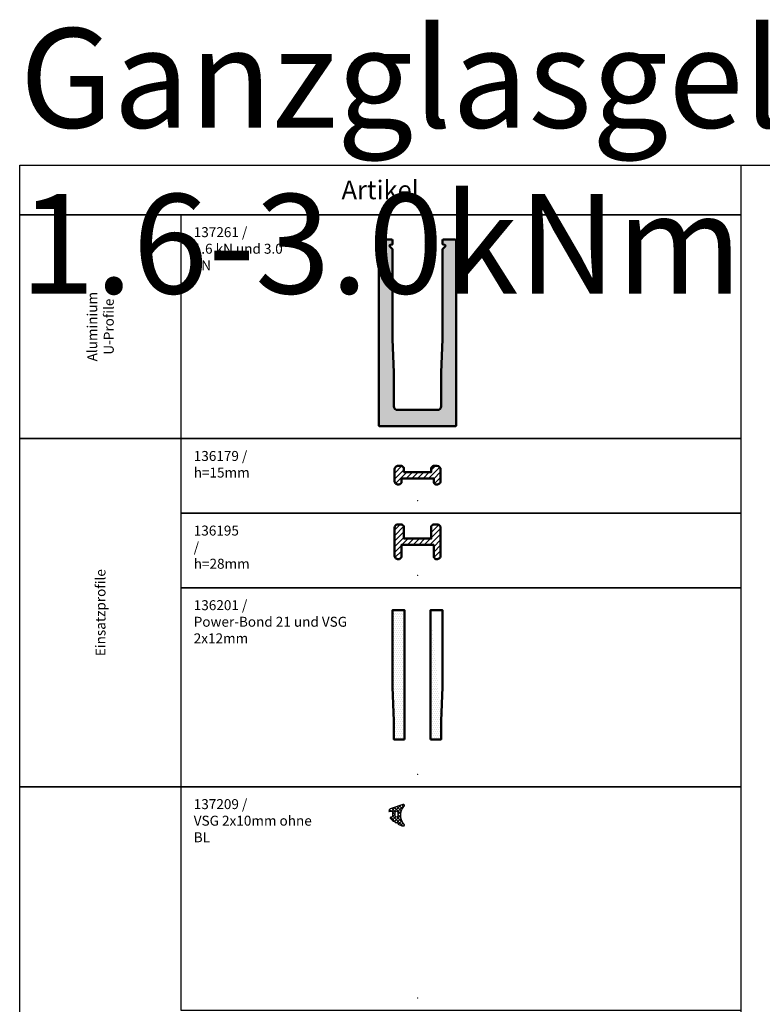
# Model space of a CAD drawing. Units: millimetres. Extents: x 5000 to 10346, y -2530 to 157.
# Drawn here: x 5000 to 5597, y -635 to 157 of the extents above; entities that cross this region are included whole.
import ezdxf

# ---------------------------------------------------------------- set-up
doc = ezdxf.new("R2010")
doc.units = ezdxf.units.MM
for name, color, linetype, lineweight in [('Alu', 50, 'Continuous', 50), ('Alu6', 55, 'Continuous', 18), ('Bemassung', 6, 'Continuous', 25), ('Gummi', 20, 'Continuous', 50), ('Gummi6', 25, 'Continuous', 18), ('Kst', 20, 'Continuous', 50), ('Kst6', 25, 'Continuous', 18)]:
    doc.layers.add(name, color=color, linetype=linetype, lineweight=lineweight)
doc.layers.add('HILFSLINIEN', color=253, linetype='Continuous', lineweight=0, plot=False)
doc.styles.add('PFI', font='isocp.shx', dxfattribs={"width": 0.9})
pattern_1 = [(0, (-2100, -3000), (0.79375, 1.5875), [0, -1.5875])]

# ---------------------------------------------------------------- blocks, each defined once
blk = doc.blocks.new('137261')
at = {"layer": 'Alu6'}
h = blk.add_hatch(color=256, dxfattribs=at)
h.dxf.hatch_style = 1
h.paths.add_polyline_path([(-20.00000000000045, 141.7857864376283, 0.1989123673796555), (-20.29289321881379, 142.4928932188145), (-22.2569522400704, 144.4569522400711, -0.5949374815389268), (-21.85759616777477, 145.8051557456079), (-20.39604415459098, 146.1158182162317, 0.3541185725307313), (-20, 146.6048920165986), (-20, 149.5), (-20.50000000000045, 150), (-30.49999999999909, 150.0000000000005), (-30.99999999999955, 149.5000000000005), (-30.99999999999955, 0.2999999999997272, 0.4142135623730873), (-30.70000000000027, 4.547473508864641e-13), (0, 0), (0, 13), (-15.99999999999909, 13, -0.4142135623730894), (-18.99999999999955, 16.00000000000045), (-19, 43.00000000000045), (-20, 69.99999999999955)])
h.paths.add_polyline_path([(30.99999999999773, 149.5000000000005), (30.49999999999773, 150.0000000000005), (20.49999999999773, 150.0000000000005), (19.99999999999773, 149.5000000000005), (19.99999999999545, 146.6048920165981, 0.3541185725312834), (20.3960441545878, 146.1158182162299), (21.85759616777159, 145.8051557456074, -0.5949374815396096), (22.25695224006722, 144.4569522400702), (20.29289321881015, 142.4928932188163, 0.1989123673798698), (19.99999999999636, 141.7857864376297), (19.99999999999636, 69.99999999999955), (19, 43), (19.00000000000045, 16, -0.4142135623731007), (16.00000000000045, 13), (0, 13), (0, 0), (30.69999999999982, 0, 0.4142135623730978), (30.99999999999773, 0.2999999999979082)])
at = {"layer": 'Alu'}
blk.add_lwpolyline([(30.99999999999773, 149.5000000000005), (30.49999999999773, 150.0000000000005), (20.49999999999773, 150.0000000000005), (19.99999999999773, 149.5000000000005), (19.99999999999545, 146.6048920165977, 0.3541185725307669), (20.39604415458734, 146.1158182162299), (21.85759616777204, 145.8051557456074, -0.594937481539428), (22.25695224006722, 144.4569522400702), (20.29289321880469, 142.4928932188109, 0.198912367378174), (19.99999999999636, 141.7857864376283), (19.99999999999636, 69.99999999999955), (19, 43.00000000000045), (19.00000000000045, 15.99999999999864, -0.414213562373095), (15.99999999999909, 13), (-16, 13, -0.4142135623729618), (-18.99999999999955, 16), (-19, 43.00000000000045), (-20, 69.99999999999955), (-20.00000000000045, 141.7857864376283, 0.198912367379707), (-20.29289321881379, 142.4928932188145), (-22.2569522400695, 144.4569522400702, -0.5949374815386432), (-21.85759616777659, 145.8051557456074), (-20.39604415459189, 146.1158182162317, 0.354118572531148), (-20, 146.6048920165981), (-20, 149.5), (-20.50000000000045, 150), (-30.49999999999909, 150.0000000000005), (-30.99999999999955, 149.5000000000005), (-30.99999999999955, 0.2999999999997272, 0.4142135623733614), (-30.69999999999982, 4.547473508864641e-13), (30.69999999999982, 0, 0.4142135623726955), (30.99999999999773, 0.2999999999979082)], format="xyb", close=True, dxfattribs=at)
at = {"layer": 'HILFSLINIEN'}
blk.add_line((0.25, 0), (-0.25, 0), dxfattribs=at)
for points in [[(-20, 149.5), (-20, 150), (-30.99999999999955, 150), (-30.99999999999955, 8.526512829121202e-14), (30.99999999999772, 8.526512829121201e-14), (30.99999999999772, 150.0000000000005), (19.99999999999773, 150.0000000000005), (19.99999999999773, 149.5000000000005)], [(0, 0.25), (0, -0.25)]]:
    blk.add_lwpolyline(points, dxfattribs=at)
blk.add_circle((0, 0), 0.2499999999999999, dxfattribs=at)
blk.add_point((0, 0), dxfattribs=at)
blk.add_point((0, 0), dxfattribs=at)
blk = doc.blocks.new('*U33')
at = {"layer": 'Kst6'}
h = blk.add_hatch(dxfattribs=at)
h.set_pattern_fill('ANSI31', color=256)
h.set_pattern_definition([(45, (-2250, -3000), (-2.245064030267288, 2.245064030267288), [])])
h.paths.add_polyline_path([(12.99999999999909, 17.99999999999909), (12.99999999999955, 14.50000000000136), (14.5, 12.99999999999955), (15.59999999999945, 12.99999999999943, 0.4142135623730951), (18.59999999999957, 15.99999999999955), (18.59999999999957, 24.99999999999958, 0.4142135623730913), (15.59999999999945, 27.99999999999966), (12.50000000000045, 27.99999999999955), (11.00000000000045, 26.49999999999864), (11.00000000000045, 23), (-11.00000000000091, 23.00000000000045), (-11.00000000000045, 26.49999999999864), (-12.49999999999954, 27.99999999999955), (-15.59999999999945, 27.99999999999966, 0.4142135623730951), (-18.59999999999957, 24.99999999999955), (-18.59999999999958, 15.99999999999951, 0.4142135623730914), (-15.59999999999945, 12.99999999999942), (-14.49999999999954, 12.99999999999955), (-13, 14.49999999999955), (-13, 17.99999999999955)])
at = {"layer": 'HILFSLINIEN'}
blk.add_point((0, 0), dxfattribs=at)
at = {"layer": 'Kst'}
blk.add_lwpolyline([(-14.49999999999955, 12.99999999999955), (-13, 14.49999999999955), (-13, 17.99999999999955), (12.99999999999909, 17.99999999999909), (12.99999999999955, 14.50000000000136), (14.5, 12.99999999999955), (15.59999999999945, 12.99999999999943, 0.414213562373095), (18.59999999999945, 15.99999999999955), (18.59999999999957, 24.99999999999955, 0.414213562373095), (15.59999999999945, 27.99999999999955), (12.50000000000045, 27.99999999999955), (11.00000000000045, 26.49999999999864), (11.00000000000045, 23), (-11.00000000000091, 23.00000000000045), (-11.00000000000045, 26.49999999999864), (-12.49999999999955, 27.99999999999955), (-15.59999999999945, 27.99999999999966, 0.414213562373095), (-18.59999999999945, 24.99999999999955), (-18.59999999999958, 15.99999999999955, 0.414213562373095), (-15.59999999999945, 12.99999999999942)], format="xyb", close=True, dxfattribs=at)
blk = doc.blocks.new('*U32')
at = {"layer": 'Kst6'}
h = blk.add_hatch(dxfattribs=at)
h.set_pattern_fill('ANSI31', color=256)
h.set_pattern_definition([(45, (-2200, -3000), (-2.245064030267288, 2.245064030267288), [])])
h.paths.add_polyline_path([(18.59999999999957, 38.00000000000136, 0.4142135623730951), (15.59999999999945, 41.00000000000148), (12.50000000000045, 41.00000000000136), (11.00000000000045, 39.50000000000045), (11.00000000000045, 29.50000000000091), (-11.00000000000045, 29.50000000000136), (-11.00000000000045, 39.50000000000045), (-12.49999999999955, 41.00000000000136), (-15.59999999999945, 41.00000000000125, 0.4142135623730951), (-18.59999999999934, 38.00000000000136), (-18.59999999999957, 15.99999999999956, 0.4142135623730969), (-15.59999999999945, 12.99999999999943), (-14.49999999999954, 12.99999999999955), (-12.99999999999955, 14.49999999999955), (-12.99999999999955, 24.50000000000045), (12.99999999999955, 24.5), (12.99999999999955, 14.50000000000136), (14.50000000000045, 12.99999999999955), (15.59999999999991, 12.99999999999919, 0.4142135623730951), (18.59999999999981, 15.99999999999909)])
at = {"layer": 'HILFSLINIEN'}
blk.add_point((0, 0), dxfattribs=at)
at = {"layer": 'Kst'}
blk.add_lwpolyline([(-14.49999999999955, 12.99999999999955), (-12.99999999999955, 14.49999999999955), (-12.99999999999955, 24.50000000000045), (12.99999999999955, 24.5), (12.99999999999955, 14.50000000000136), (14.50000000000045, 12.99999999999955), (15.59999999999991, 12.99999999999919, 0.414213562373095), (18.59999999999945, 15.99999999999909), (18.59999999999957, 38.00000000000136, 0.414213562373095), (15.59999999999945, 41.00000000000136), (12.50000000000045, 41.00000000000136), (11.00000000000045, 39.50000000000045), (11.00000000000045, 29.50000000000091), (-11.00000000000045, 29.50000000000136), (-11.00000000000045, 39.50000000000045), (-12.49999999999955, 41.00000000000136), (-15.59999999999945, 41.00000000000125, 0.414213562373095), (-18.59999999999945, 38.00000000000136), (-18.59999999999957, 15.99999999999955, 0.414213562373095), (-15.59999999999945, 12.99999999999943)], format="xyb", close=True, dxfattribs=at)
blk = doc.blocks.new('*U46')
at = {"layer": 'Gummi6'}
h = blk.add_hatch(dxfattribs=at)
h.set_pattern_fill('DOTS', color=256)
h.set_pattern_definition(pattern_1)
h.paths.add_polyline_path([(-10.5, 131.9999999999995), (-19.99999999999636, 131.9999999999995), (-19.99999999999636, 69.99999999998408), (-19.00000000000091, 43.00000000000682), (-19.00000000000091, 27.99999999999955), (-10.5, 27.99999999999955)])
h = blk.add_hatch(dxfattribs=at)
h.set_pattern_fill('DOTS', color=256)
h.set_pattern_definition(pattern_1)
h.paths.add_polyline_path([(10.5, 27.99999999999955), (19.00000000000091, 27.99999999999955), (19.00000000000091, 43.00000000000682), (10.5, 131.9999999999995)])
at = {"layer": 'HILFSLINIEN'}
blk.add_point((0, 0), dxfattribs=at)
at = {"layer": 'Kst'}
for points in [[(-10.5, 27.99999999999955), (-19.00000000000091, 27.99999999999955), (-19.00000000000091, 43.00000000000682), (-19.99999999999636, 69.99999999998408), (-19.99999999999636, 131.9999999999995), (-10.5, 131.9999999999995)], [(10.5, 27.99999999999955), (19.00000000000091, 27.99999999999955), (19.00000000000091, 43.00000000000682), (19.99999999999636, 69.99999999998408), (19.99999999999636, 131.9999999999995), (10.5, 131.9999999999995)]]:
    blk.add_lwpolyline(points, close=True, dxfattribs=at)
blk = doc.blocks.new('137209')
at = {"layer": 'Gummi6'}
h = blk.add_hatch(dxfattribs=at)
h.set_pattern_fill('ANSI37', color=256, scale=0.6)
h.set_pattern_definition([(45, (-2200, -3000), (-1.347038418160373, 1.347038418160373), []), (135, (-2200, -3000), (-1.347038418160373, -1.347038418160373), [])])
edge = h.paths.add_edge_path()
edge.add_arc((-11.40000000000009, 154.9524460082989), 0.9000000000000148, 295.220444061045, 468.6645917637731)
edge.add_line((-11.68802480636896, 155.8051134176189), (-21.30039627089218, 152.5632362551519))
edge.add_arc((-20.50032736696903, 150.1947156728106), 2.499999999999795, 108.6645916995036, 181.2133250254216)
edge.add_arc((-22.90030732871901, 150.1523526129804), 0.1000200382500276, 186.0687405221097, 290.4803867197189)
edge.add_line((-22.86531164534426, 150.0586546397012), (-20.53995468902986, 150.4271628147253))
edge.add_arc((-20.39999999999964, 150.0524460082988), 0.4000000000000039, 0, 110.4803867199368, ccw=False)
edge.add_line((-19.99999999999909, 150.0524460082988), (-19.99999999999909, 146.0524460082988))
edge.add_arc((-20.39999999999918, 146.0524460082988), 0.4000000000000909, -81.19443734260892, 0, ccw=False)
edge.add_line((-20.33876728824634, 145.6571605987383), (-21.57654088969048, 145.4654200681771))
edge.add_arc((-21.49999999999909, 144.9713133062264), 0.5000000000001164, 98.80556265742973, 220.6899382597646)
edge.add_arc((-8.23064530296233, 156.3807053112432), 17.99999999999769, 220.6899382597717, 231.8110808719953)
edge.add_arc((-19.23560923858031, 142.3903240163804), 0.2000000000005971, 231.8110808719163, 306.235680256712)
edge.add_arc((-18.82183358405928, 141.8257093621905), 0.499999999999962, -18.319961791952323, 126.2356802569249, ccw=False)
edge.add_arc((-18.1573123663029, 141.6056831111409), 0.1999999999999512, 161.6800382081135, 236.1046375929353)
edge.add_arc((-8.230645302955054, 156.3807053112459), 18.00000000000431, 236.1046375929666, 239.628987536834)
edge.add_arc((-17.23027776976278, 141.0234068684035), 0.2000000000000867, 239.6289875367349, 319.3391027525086)
edge.add_arc((-16.47169857139943, 140.3718260216856), 0.7999999999999728, -13.816123910020792, 139.3391027525935, ccw=False)
edge.add_arc((-15.50063145691183, 140.1330192814935), 0.2000000000000445, 166.1838760899792, 229.8063393840707)
edge.add_arc((-10.09146852881213, 148.7393260239114), 10.36308649901942, 237.6954346440019, 262.8964908540387)
edge.add_arc((-11.30000000000064, 139.2524460082986), 0.8000000000002047, 264.7651134895622, 425.2008597574712)
edge.add_arc((-2.258498164388129, 147.0905596126645), 11.24155304213719, 141.1759366543614, 219.2453671632535, ccw=False)
edge = h.paths.add_edge_path(flags=16)
edge.add_line((-15.69995510381932, 149.3024460082988), (-15.69995510381932, 146.6024460082986))
edge.add_arc((-16.84995510381941, 146.6024460082986), 1.150000000000091, -180, 0, ccw=False)
edge.add_line((-17.9999551038195, 146.6024460082986), (-17.9999551038195, 149.3024460082988))
edge.add_arc((-16.84995510381941, 149.3024460082988), 1.150000000000091, 0, 180, ccw=False)
at = {"layer": 'Gummi', "linetype": 'Continuous', "lineweight": 25}
for points in [[(-19.11738762300365, 142.2290055437543, -0.7302532952268035), (-18.34717557137628, 141.6685477542978, 0.336656677230936), (-18.26884795128353, 141.4396716257456, 0.01537908992520372), (-17.33139723568229, 140.8508529533156, 0.3625384700491007), (-17.07856193009047, 140.8930906990599, -0.7894352526539713), (-15.69484487980935, 140.1807806295319, 0.3625384700489885), (-15.58231669460156, 139.9504610114991, 0.1090391562507441), (-11.37299115352835, 138.4557827849058, 0.8423447982570078), (-10.96444923147328, 139.9786730263445, -0.3544595465023065), (-11.01650809075591, 154.1382384453618, 0.9439142002714167), (-11.68721058373967, 155.805388023085), (-21.29813454402392, 152.5639990472173, 0.3219801480914135), (-23.00032736696903, 150.1947156728111), (-23.00032736696903, 150.1523526129804, 0.5232340645651791), (-22.86531164534426, 150.0586546397012), (-20.53995468902758, 150.4271628147262, -0.5232340645651792), (-19.99999999999955, 150.0524460082988), (-19.99999999999909, 146.0524460082988, -0.3698836396898358), (-20.3387672882468, 145.6571605987383), (-21.57654088969002, 145.4654200681771, 0.588365660951688), (-21.87912441991148, 144.6453306775084, 0.04856326190433224), (-19.35926051876004, 142.2331287209349, 0.3366566772308751)], [(-15.69995510381932, 149.3024460082988), (-15.69995510381932, 146.6024460082986, -0.9999999999999999), (-17.9999551038195, 146.6024460082986), (-17.9999551038195, 149.3024460082988, -0.9999999999999999)]]:
    blk.add_lwpolyline(points, format="xyb", close=True, dxfattribs=at)
at = {"layer": 'HILFSLINIEN'}
blk.add_point((0, 0), dxfattribs=at)

msp = doc.modelspace()

# ---------------------------------------------------------------- linework, layer by layer
for points in [[(5000, 39.99999999999999), (10345.85076765916, 39.99999999999954), (10345.85076765916, -2530), (4999.999999999994, -2530)], [(5580, 0), (5000, 0), (5000, 40), (5580, 40)], [(5000, 0), (5580, 0), (5580, -180), (5000, -180)], [(5130, 0), (5580, 0), (5580, -180), (5130, -180)], [(5000, -180), (5580, -180), (5580, -460), (5000, -460)], [(5130, -180), (5580, -180), (5580, -240), (5130, -240)], [(5130, -240), (5580, -240), (5580, -300), (5130, -300)], [(5130, -300), (5580, -300), (5580, -460), (5130, -460)], [(5000, -460), (5580, -460), (5580, -1180), (5000, -1180)], [(5130, -460), (5580, -460), (5580, -640), (5130, -640)]]:
    msp.add_lwpolyline(points, close=True)

# ---------------------------------------------------------------- block references
for name, p in [('137261', (5320, -170)), ('*U33', (5320, -229.9999999999995)), ('*U32', (5320, -289.9999999999995)), ('*U46', (5320, -449.9999999999995)), ('137209', (5320, -630))]:
    msp.add_blockref(name, p)

# ---------------------------------------------------------------- texts
at = {"layer": 'Bemassung', "color": 2, "attachment_point": 1, "style": 'PFI'}
for s, insert, char_height in [('\\A1;Ganzglasgeländer Nassverglasung, 1.6-3.0kNm', (5000, 150), 80), ('\\A1;137261 /\\P1.6 kN und 3.0 kN', (5140, -10), 8), ('\\A1;136195 /\\Ph=28mm', (5140, -250), 8), ('\\A1;136201 /\\PPower-Bond 21 und VSG 2x12mm', (5140, -310), 8), ('\\A1;137209 /\\PVSG 2x10mm ohne BL', (5140, -470), 8)]:
    msp.add_mtext(s, dxfattribs=dict(at, insert=insert, char_height=char_height))
at = {"layer": 'Bemassung', "color": 2, "style": 'PFI'}
for s, insert, char_height, width, attachment_point in [('\\A1;Artikel', (5290, 20), 15, 91.08093797865786, 5), ('\\A1;136179 /\\Ph=15mm', (5140, -190), 8, 84.31200000000008, 1)]:
    msp.add_mtext(s, dxfattribs=dict(at, insert=insert, char_height=char_height, width=width, attachment_point=attachment_point))
at = {"layer": 'Bemassung', "color": 2, "char_height": 8, "attachment_point": 5, "rotation": 90, "style": 'PFI'}
for s, insert in [('\\A1;Aluminium U-Profile', (5065, -90)), ('\\A1;Einsatzprofile', (5065, -320))]:
    msp.add_mtext(s, dxfattribs=dict(at, insert=insert))

doc.saveas('drawing.dxf')
